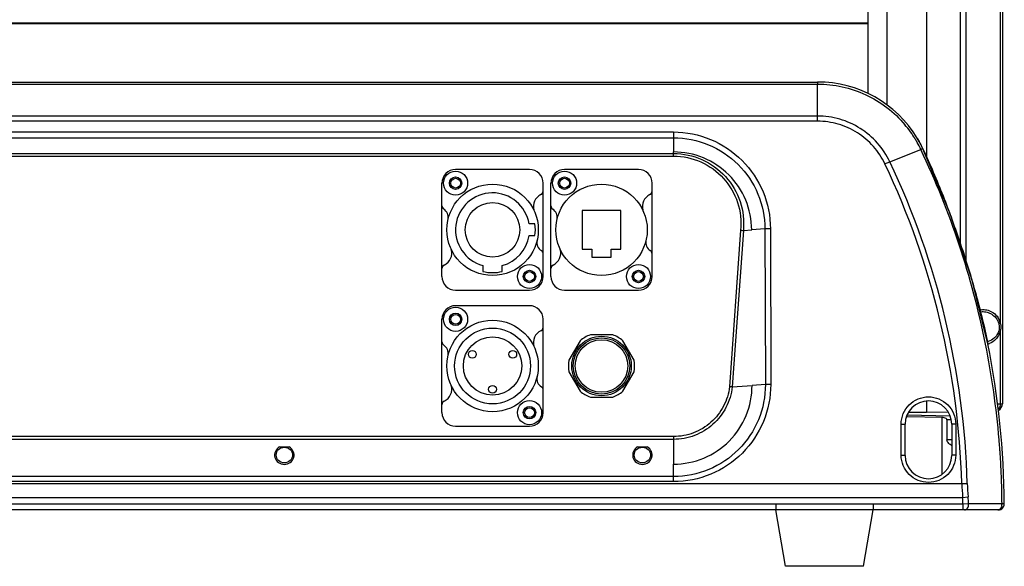
# Model space of a CAD drawing. Units: millimetres. Extents: x -3066 to 2709, y -5645 to -3599.
# Drawn here: x -1153 to -900, y -4500 to -4360 of the extents above; entities that cross this region are included whole.
import ezdxf

# ---------------------------------------------------------------- set-up
doc = ezdxf.new("R2010")
doc.units = ezdxf.units.MM
doc.header["$LTSCALE"] = 46.255
doc.layers.get('0').update_dxf_attribs({"linetype": 'CONTINUOUS'})
doc.layers.add('02___PRT_ALL_AXES', color=7, linetype='CONTINUOUS')

msp = doc.modelspace()

# ---------------------------------------------------------------- linework, layer by layer
at = {"color": 7, "linetype": 'Continuous'}
for p, q in [((-929.98, -4381.68), (-929.98, -4186.16)), ((-919.89, -4185.98), (-919.89, -4395.06)), ((-934.89, -4378.69), (-934.89, -4191.16)), ((-900.39, -4197.14), (-900.39, -4458.42)), ((-911.21, -4221.13), (-911.21, -4417.45)), ((-909.82, -4325.72), (-909.82, -4421.65)), ((-900.96, -4326.8), (-900.96, -4437.65)), ((-934.89, -4360.57), (-1354.89, -4360.57)), ((-934.89, -4360.78), (-1354.89, -4360.78)), ((-1341.88, -4375.72), (-947.9, -4375.72)), ((-1341.88, -4376.26), (-947.9, -4376.26)), ((-947.9, -4375.72), (-947.9, -4376.26)), ((-947.9, -4384.47), (-947.9, -4376.26)), ((-947.9, -4384.47), (-1341.88, -4384.47)), ((-947.9, -4385.8), (-1341.88, -4385.8)), ((-947.9, -4385.8), (-947.9, -4384.47)), ((-925.13, -4386.19), (-925.02, -4386.32)), ((-1304.89, -4388.57), (-984.89, -4388.57)), ((-984.89, -4388.57), (-984.89, -4390.05)), ((-1304.89, -4390.05), (-984.89, -4390.05)), ((-984.89, -4390.05), (-984.89, -4393.7)), ((-922.28, -4390.13), (-922.27, -4390.13)), ((-921.78, -4390.98), (-921.79, -4390.97)), ((-1304.9, -4394.11), (-984.89, -4394.11)), ((-984.89, -4394.78), (-984.89, -4394.11)), ((-929.31, -4396.23), (-921.32, -4393.07)), ((-920.81, -4392.87), (-921.01, -4392.46)), ((-920.81, -4392.87), (-920.83, -4392.87)), ((-1304.9, -4394.78), (-984.89, -4394.78)), ((-1021.89, -4398.22), (-1040.89, -4398.22)), ((-993.89, -4398.22), (-1012.89, -4398.22)), ((-1044.39, -4425.72), (-1044.39, -4401.72)), ((-1018.39, -4425.72), (-1018.39, -4401.72)), ((-1016.39, -4425.72), (-1016.39, -4401.72)), ((-990.39, -4425.72), (-990.39, -4401.72)), ((-998.39, -4408.72), (-1008.39, -4408.72)), ((-1008.39, -4408.72), (-1008.39, -4418.72)), ((-998.39, -4418.72), (-998.39, -4408.72)), ((-1020.49, -4412.22), (-1022.01, -4412.22)), ((-967.64, -4413.83), (-970.51, -4454.05)), ((-966.95, -4413.89), (-969.82, -4454.1)), ((-966.95, -4413.89), (-964.81, -4413.73)), ((-961.39, -4413.48), (-964.81, -4413.73)), ((-961.39, -4413.48), (-961.29, -4453.48)), ((-960, -4413.44), (-959.9, -4453.44)), ((-1022.01, -4415.22), (-1020.49, -4415.22)), ((-1008.39, -4418.72), (-1005.89, -4418.72)), ((-1005.89, -4418.72), (-1005.89, -4420.72)), ((-1000.89, -4418.72), (-998.39, -4418.72)), ((-1000.89, -4420.72), (-1000.89, -4418.72)), ((-1005.89, -4420.72), (-1000.89, -4420.72)), ((-1033.89, -4422.89), (-1033.89, -4424.44)), ((-1028.89, -4424.44), (-1028.89, -4422.89)), ((-1040.89, -4429.22), (-1021.89, -4429.22)), ((-1012.89, -4429.22), (-993.89, -4429.22)), ((-1021.89, -4433.22), (-1040.89, -4433.22)), ((-905.61, -4434.72), (-905.61, -4434.72)), ((-1044.39, -4460.72), (-1044.39, -4436.72)), ((-1018.39, -4460.72), (-1018.39, -4436.72)), ((-900.96, -4439.8), (-900.96, -4458.42)), ((-1008.88, -4442.24), (-1011.76, -4447.21)), ((-1000.52, -4440.72), (-1006.26, -4440.72)), ((-995.03, -4447.21), (-997.9, -4442.24)), ((-1011.76, -4450.24), (-1008.88, -4455.21)), ((-997.9, -4455.21), (-995.03, -4450.24)), ((-969.82, -4454.1), (-964.71, -4453.73)), ((-961.29, -4453.48), (-964.71, -4453.73)), ((-1006.26, -4456.72), (-1000.52, -4456.72)), ((-919.89, -4457.8), (-919.89, -4460.72)), ((-901.63, -4458.43), (-900.96, -4458.42)), ((-900.96, -4458.42), (-900.39, -4458.42)), ((-913.83, -4461.59), (-924.89, -4461.4)), ((-924.89, -4461.8), (-924.89, -4461.4)), ((-915.89, -4461.95), (-924.89, -4461.8)), ((-919.89, -4460.72), (-924.51, -4460.72)), ((-914.32, -4460.63), (-919.89, -4460.72)), ((-915.89, -4476.59), (-915.89, -4461.95)), ((-913.57, -4462.6), (-914.64, -4462.58)), ((-914.64, -4462.58), (-914.64, -4467.72)), ((-1040.89, -4464.22), (-1021.89, -4464.22)), ((-926.39, -4471.65), (-926.39, -4463.65)), ((-925.39, -4471.72), (-925.39, -4463.72)), ((-913.39, -4463.72), (-913.39, -4471.72)), ((-912.39, -4463.65), (-912.39, -4471.65)), ((-984.88, -4466.86), (-1304.9, -4466.86)), ((-984.88, -4467.58), (-1304.9, -4467.58)), ((-984.88, -4467.58), (-984.89, -4473.97)), ((-984.88, -4466.86), (-984.88, -4467.58)), ((-913.39, -4467.72), (-914.64, -4467.72)), ((-1086.12, -4469.52), (-1083.66, -4469.52)), ((-994.12, -4469.52), (-991.66, -4469.52)), ((-984.89, -4477.15), (-984.89, -4473.97)), ((-984.89, -4477.15), (-1304.89, -4477.15)), ((-984.89, -4478.44), (-984.89, -4477.15)), ((-1378.97, -4478.94), (-910.81, -4478.94)), ((-984.89, -4478.44), (-1304.89, -4478.44)), ((-1379.17, -4482.51), (-910.61, -4482.51)), ((-910.61, -4482.51), (-909.2, -4482.39)), ((-910.48, -4484.22), (-1379.31, -4484.22)), ((-958.61, -4484.22), (-958.61, -4485.72)), ((-933.61, -4484.22), (-933.61, -4485.72)), ((-909.06, -4484.14), (-910.48, -4484.22)), ((-910.48, -4485.72), (-910.48, -4484.22)), ((-900.48, -4484.14), (-909.06, -4484.14)), ((-901.4, -4485.72), (-1393.39, -4485.72)), ((-933.61, -4485.72), (-958.61, -4485.72)), ((-956.11, -4500.22), (-958.61, -4485.72)), ((-936.11, -4500.22), (-933.61, -4485.72)), ((-936.11, -4500.22), (-956.11, -4500.22))]:
    msp.add_line(p, q, dxfattribs=at)
for points in [[(-925.03, -4386.32), (-925.05, -4386.28), (-925.08, -4386.25)], [(-921.78, -4390.98), (-922.02, -4390.56), (-922.27, -4390.13)], [(-921.01, -4392.46), (-921.62, -4391.26), (-921.78, -4390.98)], [(-904.15, -4442.99), (-908.15, -4426.69), (-913.89, -4409.35), (-920.81, -4392.87)], [(-906.17, -4434.76), (-906.16, -4434.76), (-905.61, -4434.72)]]:
    msp.add_lwpolyline(points, dxfattribs=at)
for centre, radius in [((-1040.89, -4401.72), 3.1), ((-1012.89, -4401.72), 3.1), ((-1040.89, -4401.72), 1.6), ((-1012.89, -4401.72), 1.6), ((-1031.39, -4413.72), 7), ((-1021.89, -4425.72), 3.1), ((-1021.89, -4425.72), 1.6), ((-993.89, -4425.72), 3.1), ((-993.89, -4425.72), 1.6), ((-1040.89, -4436.72), 3.1), ((-1040.89, -4436.72), 1.6), ((-1031.39, -4448.72), 9.75), ((-1031.39, -4448.72), 7.5), ((-1003.39, -4448.72), 7.65), ((-1003.39, -4448.72), 7.25), ((-1003.39, -4448.72), 6.75), ((-1021.89, -4460.72), 3.1), ((-1021.89, -4460.72), 1.6)]:
    msp.add_circle(centre, radius, dxfattribs=at)
for centre, radius, start, end in [((-947.9, -4405.72), 30, 31.324, 90), ((-947.93, -4405.69), 29.44, 31.2547, 40.1944), ((-948.02, -4405.74), 29.55, 29.3365, 31.2521), ((-947.96, -4405.71), 29.49, 25.3794, 29.3378), ((-946.28, -4404.51), 27.99, 24.5833, 28.9322), ((-1046.17, -4394.27), 61.28, 0.1492, 0.5355), ((-1116.55, -4485.67), 216.07, 11.3613, 25.3756), ((-1116.6, -4484.98), 205.88, 1.6791, 25.3642), ((-1116.6, -4485.07), 207.29, 1.693, 25.3764), ((-1040.89, -4401.72), 3.5, 90, 180), ((-1021.89, -4401.72), 3.5, 0, 90), ((-1012.89, -4401.72), 3.5, 90, 180), ((-993.89, -4401.72), 3.5, 0, 90), ((-1031.39, -4413.72), 9.5, 9.0847, 254.7425), ((-1019.39, -4403.77), 1, 295.4345, 0), ((-991.39, -4403.77), 1, 295.4345, 0), ((-1017.5, -4407.75), 3.41, 115.4345, 195.9446), ((-989.5, -4407.75), 3.41, 115.4345, 195.9446), ((-1043.39, -4407.54), 1, 180, 237.4131), ((-1045.28, -4410.5), 2.51, 349.2576, 57.4131), ((-1015.39, -4407.54), 1, 180, 237.4131), ((-1017.28, -4410.5), 2.51, 349.2576, 57.4131), ((-1031.39, -4413.72), 11, 352.1625, 7.8375), ((-1031.39, -4413.72), 9.5, 285.2575, 350.9153), ((-1017.5, -4416.95), 2.51, 169.2576, 237.4131), ((-989.5, -4416.95), 2.51, 169.2576, 237.4131), ((-1045.28, -4419.69), 3.41, 295.4345, 15.9446), ((-1019.39, -4419.91), 1, 0, 57.4131), ((-1017.28, -4419.69), 3.41, 295.4345, 15.9446), ((-991.39, -4419.91), 1, 0, 57.4131), ((-1043.39, -4423.67), 1, 115.4345, 180), ((-1031.39, -4413.72), 11, 256.8634, 283.1366), ((-1015.39, -4423.67), 1, 115.4345, 180), ((-1040.89, -4425.72), 3.5, 180, 270), ((-1021.89, -4425.72), 3.5, 270, 0), ((-1012.89, -4425.72), 3.5, 180, 270), ((-993.89, -4425.72), 3.5, 270, 0), ((-1040.89, -4436.72), 3.5, 90, 180), ((-1021.89, -4436.72), 3.5, 0, 90), ((-905.26, -4438.58), 4.36, 97.485, 103.3684), ((-1017.5, -4442.75), 3.41, 115.4345, 195.9446), ((-1019.39, -4438.77), 1, 295.4345, 0), ((-1043.39, -4442.54), 1, 180, 237.4131), ((-1003.39, -4448.72), 8.5, 109.7499, 130.2501), ((-1003.39, -4448.72), 8.5, 49.7499, 70.2501), ((-905.6, -4437.95), 4.77, 286.4908, 288.5719), ((-1045.28, -4445.5), 2.51, 349.2576, 57.4131), ((-1116.73, -4485.7), 216.25, 4.777, 11.3588), ((-1116.56, -4485.72), 216.67, 0.3994, 11.3753), ((-905.27, -4438.85), 4.38, 284.9935, 290.7152), ((-1003.39, -4448.72), 8.5, 169.7499, 190.2501), ((-1003.39, -4448.72), 8.5, 349.7499, 10.2501), ((-1017.5, -4451.95), 2.51, 169.2576, 237.4131), ((-1045.28, -4454.69), 3.41, 295.4345, 15.9446), ((-1019.39, -4454.91), 1, 0, 57.4131), ((-1003.39, -4448.72), 8.5, 229.7499, 250.2501), ((-1003.39, -4448.72), 8.5, 289.7499, 310.2501), ((-919.39, -4463.72), 6, 0, 180), ((-1043.39, -4458.67), 1, 115.4345, 180), ((-902.39, -4458.42), 2, 299.4638, 0), ((-1040.89, -4460.72), 3.5, 180, 270), ((-1021.89, -4460.72), 3.5, 270, 0), ((-1116.57, -4485.67), 216.09, 4.2406, 4.7744), ((-1116.57, -4485.67), 216.09, 3.9729, 4.2406), ((-919.39, -4471.72), 6, 180, 0), ((-1116.57, -4485.67), 216.09, 3.7806, 3.9729), ((-1116.57, -4485.67), 216.09, 2.4211, 3.7806), ((-1116.53, -4485.67), 216.05, 2.0595, 2.421), ((-1116.57, -4485.67), 216.09, 0.4056, 2.0595), ((-842.56, -4477.02), 68.27, 181.6137, 184.608), ((-845.48, -4477.05), 63.95, 181.695, 184.7854), ((-1117.7, -4499.88), 207.81, 4.3197, 4.7945), ((-1117.7, -4499.83), 209.23, 4.2985, 4.7807), ((-901.4, -4484.22), 1.5, 270, 0.3994)]:
    msp.add_arc(centre, radius, start, end, dxfattribs=at)
at = {"color": 2, "linetype": 'Continuous'}
for centre in [(-1084.89, -4471.62), (-992.89, -4471.62)]:
    msp.add_ellipse(centre, major_axis=(2.5, 0), ratio=0.964246, start_param=8.369939, end_param=13.62121, dxfattribs=at)
at = {"color": 7, "linetype": 'Continuous'}
for centre in [(-1084.89, -4471.62), (-992.89, -4471.62)]:
    msp.add_ellipse(centre, major_axis=(2.1, 0), ratio=0.964246, dxfattribs=at)
for points, knots in [([(-947.9, -4376.26), (-945.78, -4376.26), (-941.51, -4376.72), (-935.42, -4378.78), (-929.92, -4382.1), (-926.81, -4385.06), (-925.44, -4386.69)], [0, 0, 0, 0, 0.250071, 0.500093, 0.750089, 1, 1, 1, 1]), ([(-929.31, -4396.23), (-930.13, -4394.49), (-932.29, -4391.23), (-936.75, -4387.43), (-942.09, -4385.02), (-945.97, -4384.47), (-947.9, -4384.47)], [0, 0, 0, 0, 0.249801, 0.49973, 0.749805, 1, 1, 1, 1]), ([(-930.57, -4396.78), (-931.33, -4395.16), (-933.34, -4392.11), (-937.5, -4388.56), (-942.48, -4386.31), (-946.1, -4385.79), (-947.9, -4385.8)], [0, 0, 0, 0, 0.249784, 0.49971, 0.749793, 1, 1, 1, 1]), ([(-984.89, -4388.57), (-981.65, -4388.57), (-975.11, -4389.87), (-966.84, -4395.41), (-961.3, -4403.67), (-960, -4410.21), (-960, -4413.44)], [0, 0, 0, 0, 0.250291, 0.500401, 0.750275, 1, 1, 1, 1]), ([(-984.89, -4390.05), (-981.84, -4390.05), (-975.66, -4391.27), (-967.86, -4396.49), (-962.64, -4404.27), (-961.4, -4410.43), (-961.39, -4413.48)], [0, 0, 0, 0, 0.250308, 0.500423, 0.750289, 1, 1, 1, 1]), ([(-964.81, -4413.72), (-964.81, -4411.12), (-965.87, -4405.86), (-970.34, -4399.21), (-977, -4394.75), (-982.28, -4393.7), (-984.89, -4393.7)], [0, 0, 0, 0, 0.249606, 0.499426, 0.749585, 1, 1, 1, 1]), ([(-984.89, -4394.11), (-982.4, -4394.11), (-977.37, -4395.18), (-971.16, -4399.68), (-967.29, -4406.3), (-966.71, -4411.41), (-966.95, -4413.89)], [0, 0, 0, 0, 0.249995, 0.499983, 0.749981, 1, 1, 1, 1]), ([(-920.83, -4392.87), (-920.89, -4392.88), (-921.06, -4392.95), (-921.22, -4393.02), (-921.33, -4393.07)], [0, 0, 0, 0, 0.356503, 1, 1, 1, 1]), ([(-920.83, -4392.87), (-918.98, -4396.86), (-915.53, -4404.97), (-911.01, -4417.41), (-907.11, -4430.07), (-905.02, -4438.66), (-904.15, -4442.99)], [0, 0, 0, 0, 0.249456, 0.499363, 0.749586, 1, 1, 1, 1]), ([(-984.89, -4394.78), (-982.49, -4394.78), (-977.65, -4395.81), (-971.68, -4400.15), (-967.96, -4406.53), (-967.41, -4411.44), (-967.64, -4413.83)], [0, 0, 0, 0, 0.249993, 0.499983, 0.749981, 1, 1, 1, 1]), ([(-930.57, -4396.78), (-930.45, -4396.73), (-930.03, -4396.54), (-929.61, -4396.35), (-929.31, -4396.23)], [0, 0, 0, 0, 0.277239, 1, 1, 1, 1]), ([(-967.64, -4413.83), (-967.58, -4413.83), (-967.35, -4413.85), (-967.12, -4413.87), (-966.95, -4413.88)], [0, 0, 0, 0, 0.274843, 1, 1, 1, 1]), ([(-960, -4413.44), (-960.13, -4413.44), (-960.59, -4413.44), (-961.06, -4413.46), (-961.39, -4413.48)], [0, 0, 0, 0, 0.274435, 1, 1, 1, 1]), ([(-905.82, -4434.26), (-905.35, -4434.2), (-904.35, -4434.23), (-902.9, -4434.8), (-901.63, -4435.94), (-901.11, -4437.04), (-900.96, -4437.65)], [0, 0, 0, 0, 0.223876, 0.455584, 0.709602, 1, 1, 1, 1]), ([(-905.61, -4434.72), (-905.18, -4434.72), (-904.31, -4434.84), (-903.06, -4435.38), (-901.94, -4436.34), (-901.46, -4437.26), (-901.32, -4437.77)], [0, 0, 0, 0, 0.228663, 0.464814, 0.718189, 1, 1, 1, 1]), ([(-901.32, -4439.68), (-901.42, -4440.04), (-901.72, -4440.72), (-902.6, -4441.76), (-903.48, -4442.27), (-904.07, -4442.47)], [0, 0, 0, 0, 0.277799, 0.534134, 1, 1, 1, 1]), ([(-900.96, -4439.8), (-901.06, -4440.2), (-901.35, -4440.93), (-902.2, -4442.11), (-903.1, -4442.71), (-903.72, -4442.94)], [0, 0, 0, 0, 0.282605, 0.541168, 1, 1, 1, 1]), ([(-900.96, -4437.65), (-900.99, -4437.66), (-901.1, -4437.71), (-901.23, -4437.74), (-901.32, -4437.77)], [0, 0, 0, 0, 0.218192, 1, 1, 1, 1]), ([(-901.32, -4437.77), (-901.3, -4437.84), (-901.23, -4438.16), (-901.21, -4438.48), (-901.21, -4438.72)], [0, 0, 0, 0, 0.247041, 1, 1, 1, 1]), ([(-901.21, -4438.72), (-901.21, -4438.8), (-901.22, -4439.13), (-901.26, -4439.45), (-901.32, -4439.68)], [0, 0, 0, 0, 0.252416, 1, 1, 1, 1]), ([(-900.96, -4439.8), (-900.99, -4439.79), (-901.1, -4439.74), (-901.23, -4439.7), (-901.32, -4439.68)], [0, 0, 0, 0, 0.218134, 1, 1, 1, 1]), ([(-900.96, -4437.65), (-900.94, -4437.73), (-900.84, -4438.08), (-900.81, -4438.45), (-900.81, -4438.72)], [0, 0, 0, 0, 0.244934, 1, 1, 1, 1]), ([(-900.81, -4438.72), (-900.81, -4438.82), (-900.82, -4439.18), (-900.88, -4439.54), (-900.96, -4439.8)], [0, 0, 0, 0, 0.254141, 1, 1, 1, 1]), ([(-959.9, -4453.44), (-959.9, -4456.69), (-961.2, -4463.25), (-966.75, -4471.57), (-975.06, -4477.14), (-981.64, -4478.45), (-984.89, -4478.44)], [0, 0, 0, 0, 0.249724, 0.499599, 0.749708, 1, 1, 1, 1]), ([(-961.29, -4453.48), (-961.28, -4456.55), (-962.5, -4462.77), (-967.74, -4470.63), (-975.59, -4475.91), (-981.81, -4477.15), (-984.89, -4477.15)], [0, 0, 0, 0, 0.249707, 0.499573, 0.749689, 1, 1, 1, 1]), ([(-984.89, -4473.96), (-982.26, -4473.97), (-976.93, -4472.91), (-970.22, -4468.39), (-965.74, -4461.66), (-964.7, -4456.35), (-964.71, -4453.72)], [0, 0, 0, 0, 0.250421, 0.50058, 0.750401, 1, 1, 1, 1]), ([(-970.51, -4454.05), (-970.71, -4455.78), (-971.76, -4459.21), (-975.05, -4463.43), (-979.62, -4466.21), (-983.14, -4466.86), (-984.88, -4466.86)], [0, 0, 0, 0, 0.25014, 0.500176, 0.750115, 1, 1, 1, 1]), ([(-969.82, -4454.1), (-970.02, -4455.92), (-971.11, -4459.53), (-974.56, -4463.97), (-979.35, -4466.89), (-983.05, -4467.58), (-984.88, -4467.58)], [0, 0, 0, 0, 0.250136, 0.500173, 0.750113, 1, 1, 1, 1]), ([(-969.82, -4454.09), (-969.87, -4454.09), (-969.97, -4454.1), (-970.21, -4454.08), (-970.39, -4454.06), (-970.51, -4454.05)], [0, 0, 0, 0, 0.215816, 0.460312, 1, 1, 1, 1]), ([(-959.9, -4453.44), (-960.03, -4453.44), (-960.49, -4453.44), (-960.96, -4453.46), (-961.29, -4453.48)], [0, 0, 0, 0, 0.274433, 1, 1, 1, 1]), ([(-926.39, -4463.65), (-926.39, -4462.74), (-926.03, -4460.9), (-924.47, -4458.58), (-922.14, -4457.02), (-919.39, -4456.47), (-916.64, -4457.02), (-914.31, -4458.58), (-912.76, -4460.9), (-912.39, -4462.74), (-912.39, -4463.65)], [0, 0, 0, 0, 0.124866, 0.249793, 0.374854, 0.499998, 0.625141, 0.750203, 0.875128, 1, 1, 1, 1]), ([(-900.96, -4458.42), (-900.96, -4458.56), (-901, -4459.08), (-901.19, -4459.61), (-901.43, -4459.92)], [0, 0, 0, 0, 0.265454, 1, 1, 1, 1]), ([(-914.64, -4462.58), (-914.64, -4462.51), (-914.68, -4462.39), (-914.9, -4462.15), (-915.33, -4462), (-915.7, -4461.96), (-915.89, -4461.95)], [0, 0, 0, 0, 0.126286, 0.250812, 0.621633, 1, 1, 1, 1]), ([(-926.39, -4463.65), (-926.26, -4463.65), (-926.03, -4463.65), (-925.75, -4463.67), (-925.57, -4463.68), (-925.48, -4463.69), (-925.43, -4463.7), (-925.39, -4463.71), (-925.39, -4463.72)], [0, 0, 0, 0, 0.379314, 0.702215, 0.826043, 0.918356, 0.976339, 1, 1, 1, 1]), ([(-912.39, -4463.65), (-912.52, -4463.65), (-912.75, -4463.65), (-913.03, -4463.67), (-913.21, -4463.68), (-913.31, -4463.69), (-913.36, -4463.7), (-913.39, -4463.71), (-913.39, -4463.72)], [0, 0, 0, 0, 0.379313, 0.702214, 0.826042, 0.918355, 0.976339, 1, 1, 1, 1]), ([(-913.39, -4469.22), (-913.65, -4469.04), (-914.15, -4468.64), (-914.64, -4468.06), (-914.64, -4467.72)], [0, 0, 0, 0, 0.483628, 1, 1, 1, 1]), ([(-912.39, -4471.65), (-912.39, -4472.56), (-912.76, -4474.4), (-914.31, -4476.73), (-916.64, -4478.29), (-919.39, -4478.83), (-922.14, -4478.29), (-924.47, -4476.73), (-926.03, -4474.4), (-926.39, -4472.56), (-926.39, -4471.65)], [0, 0, 0, 0, 0.124866, 0.249793, 0.374854, 0.499998, 0.625141, 0.750203, 0.875128, 1, 1, 1, 1]), ([(-926.39, -4471.65), (-926.26, -4471.65), (-926.03, -4471.65), (-925.75, -4471.67), (-925.57, -4471.68), (-925.48, -4471.69), (-925.43, -4471.7), (-925.39, -4471.71), (-925.39, -4471.72)], [0, 0, 0, 0, 0.379313, 0.702214, 0.826042, 0.918355, 0.976339, 1, 1, 1, 1]), ([(-912.39, -4471.65), (-912.52, -4471.65), (-912.75, -4471.65), (-913.03, -4471.67), (-913.21, -4471.68), (-913.31, -4471.69), (-913.36, -4471.7), (-913.39, -4471.71), (-913.39, -4471.72)], [0, 0, 0, 0, 0.379314, 0.702215, 0.826043, 0.918356, 0.976339, 1, 1, 1, 1]), ([(-910.81, -4478.94), (-910.68, -4478.94), (-910.21, -4478.93), (-909.74, -4478.93), (-909.4, -4478.94)], [0, 0, 0, 0, 0.275784, 1, 1, 1, 1]), ([(-910.12, -4485.72), (-909.98, -4485.72), (-909.66, -4485.62), (-909.31, -4485.25), (-909.09, -4484.73), (-909.05, -4484.34), (-909.06, -4484.14)], [0, 0, 0, 0, 0.208538, 0.444276, 0.712899, 1, 1, 1, 1]), ([(-901.54, -4485.72), (-901.5, -4485.72), (-901.3, -4485.7), (-901.11, -4485.61), (-901, -4485.51)], [0, 0, 0, 0, 0.240195, 1, 1, 1, 1]), ([(-901, -4485.51), (-900.95, -4485.47), (-900.79, -4485.31), (-900.67, -4485.1), (-900.61, -4484.93)], [0, 0, 0, 0, 0.234448, 1, 1, 1, 1]), ([(-900.61, -4484.93), (-900.58, -4484.87), (-900.5, -4484.61), (-900.48, -4484.34), (-900.48, -4484.14)], [0, 0, 0, 0, 0.245014, 1, 1, 1, 1]), ([(-899.9, -4484.21), (-899.9, -4484.2), (-899.97, -4484.19), (-900.06, -4484.17), (-900.26, -4484.16), (-900.4, -4484.15), (-900.48, -4484.14)], [0, 0, 0, 0, 0.072973, 0.267373, 0.580097, 1, 1, 1, 1])]:
    msp.add_open_spline(points, degree=3, knots=knots, dxfattribs=at)
msp.add_open_spline([(-922.27, -4390.13), (-922.11, -4390.41), (-921.95, -4390.69), (-921.79, -4390.97)], degree=3, dxfattribs=at)
at = {"layer": '02___PRT_ALL_AXES', "color": 7, "linetype": 'Continuous'}
for centre, radius in [((-1031.39, -4413.72), 11.75), ((-1040.89, -4401.72), 1.25), ((-1003.39, -4413.72), 11.75), ((-1012.89, -4401.72), 1.25), ((-1021.89, -4425.72), 1.25), ((-993.89, -4425.72), 1.25), ((-1031.39, -4448.72), 11.75), ((-1040.89, -4436.72), 1.25), ((-1036.59, -4445.72), 1), ((-1026.2, -4445.72), 1), ((-1031.39, -4454.72), 1), ((-1021.89, -4460.72), 1.25)]:
    msp.add_circle(centre, radius, dxfattribs=at)

doc.saveas('drawing.dxf')
